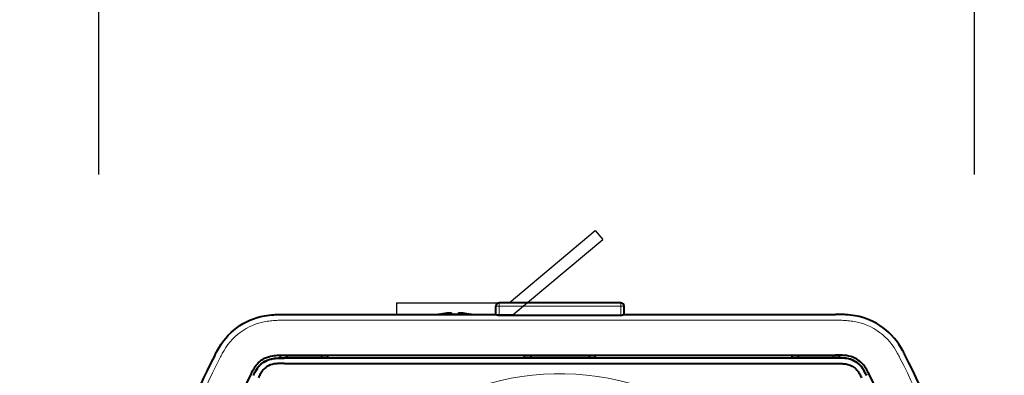
# Model space of a CAD drawing. Units: millimetres. Extents: x 131 to 269, y 131 to 245.
# Drawn here: x 172 to 178, y 222 to 224 of the extents above; entities that cross this region are included whole.
import ezdxf

# ---------------------------------------------------------------- set-up
doc = ezdxf.new("R2010")
doc.units = ezdxf.units.MM
doc.layers.add('GAIKEI', color=7, linetype='Continuous')
doc.layers.add('SUNPO', color=3, linetype='Continuous')
doc.styles.get("Standard").update_dxf_attribs({"font": 'monotxt.shx', "bigfont": 'bigfont.shx'})
doc.dimstyles.get("Standard").update_dxf_attribs({"dimscale": 0, "dimtxt": 2.5, "dimasz": 2.5, "dimexe": 1.25, "dimexo": 2, "dimtad": 1, "dimdec": 8, "dimtxsty": 'Standard', "dimblk": 'OPEN30', "dimcen": 2.5, "dimadec": 8, "dimazin": 2, "dimtfac": 1, "dimtdec": 8, "dimtmove": 0, "dimatfit": 3, "dimldrblk": 'OPEN30', "dimfxl": 0, "dimfrac": 2, "dimarcsym": 0})

# ---------------------------------------------------------------- blocks, each defined once
blk = doc.blocks.new('_Open30')
at = {"color": 0, "linetype": 'ByBlock', "lineweight": -2}
for p, q in [((-1, 0.2679), (0, 0)), ((0, 0), (-1, -0.2679)), ((0, 0), (-1, 0))]:
    blk.add_line(p, q, dxfattribs=at)
blk = doc.blocks.new('*D4')
at = {"layer": 'SUNPO', "color": 0, "lineweight": -2}
for p, q in [((183.1283, 224.7142), (183.1283, 227.2142)), ((178.0511, 222.2142), (184.3783, 222.2141)), ((183.1282, 218.4142), (183.1283, 222.2142)), ((178.0511, 218.4142), (184.3782, 218.4141)), ((183.1282, 215.9142), (183.1282, 213.4142))]:
    blk.add_line(p, q, dxfattribs=at)
at = {"layer": 'SUNPO', "color": 0, "lineweight": -2, "xscale": 2.5, "yscale": 2.5, "zscale": 2.5}
for p, rotation in [((183.1283, 222.2142), 269.999523000027), ((183.1282, 218.4142), 89.99952300002695)]:
    blk.add_blockref('_Open30', p, dxfattribs=dict(at, rotation=rotation))
at = {"layer": 'SUNPO', "color": 0, "insert": (181.2532, 220.3142), "char_height": 2.5, "attachment_point": 5, "rotation": 89.9995}
blk.add_mtext('{\\W0.8;57}', dxfattribs=at)
blk = doc.blocks.new('*D6')
at = {"layer": 'SUNPO', "color": 0, "lineweight": -2}
for p, q in [((172.7384, 222.9462), (172.7385, 227.5122)), ((177.7378, 222.9462), (177.738, 227.512)), ((170.2385, 226.2622), (167.7385, 226.2623)), ((172.7385, 226.2622), (177.7379, 226.262)), ((180.2379, 226.2619), (182.7379, 226.2618))]:
    blk.add_line(p, q, dxfattribs=at)
at = {"layer": 'SUNPO', "color": 0, "lineweight": -2, "xscale": 2.5, "yscale": 2.5, "zscale": 2.5}
for p, rotation in [((172.7385, 226.2622), 359.9980919999928), ((177.7379, 226.262), 179.9980919999927)]:
    blk.add_blockref('_Open30', p, dxfattribs=dict(at, rotation=rotation))
at = {"layer": 'SUNPO', "color": 0, "insert": (175.2383, 228.1371), "char_height": 2.5, "attachment_point": 5, "rotation": 359.9981}
blk.add_mtext('75', dxfattribs=at)

msp = doc.modelspace()

# ---------------------------------------------------------------- linework, layer by layer
at = {"layer": 'GAIKEI', "color": 1, "linetype": 'Continuous', "ltscale": 0.3}
for p, q in [((175.08014768, 222.21421028), (175.57225615, 222.62713832)), ((175.57225615, 222.62713832), (175.61510866, 222.57606869)), ((175.10441236, 222.14754362), (175.61510866, 222.57606869)), ((174.4377457, 222.21421028), (175.08014768, 222.21421028)), ((174.4377457, 222.21421028), (174.4377457, 222.14754362)), ((174.4377457, 222.14754362), (175.10441236, 222.14754362))]:
    msp.add_line(p, q, dxfattribs=at)
at = {"layer": 'GAIKEI', "color": 7, "lineweight": 40, "ltscale": 0.26}
for p, q in [((175.00441236, 222.14754362), (175.00441236, 222.19421028)), ((175.7177457, 222.21421028), (175.02441236, 222.21421028)), ((175.7377457, 222.14754362), (175.7377457, 222.19421028)), ((173.79852316, 222.14754362), (175.00487796, 222.14754362)), ((175.7372801, 222.14754362), (176.9436349, 222.14754362)), ((176.95890923, 222.14751855), (176.9436349, 222.14754362))]:
    msp.add_line(p, q, dxfattribs=at)
at = {"layer": 'GAIKEI', "color": 1, "lineweight": 13, "ltscale": 0.0075}
msp.add_line((175.7377457, 222.19421028), (175.00441236, 222.19421028), dxfattribs=at)
at = {"layer": 'GAIKEI', "color": 1, "lineweight": 13, "ltscale": 0.018975}
for p, q in [((175.02441236, 222.14360968), (175.02441236, 222.21421028)), ((175.7177457, 222.14360962), (175.7177457, 222.21421028))]:
    msp.add_line(p, q, dxfattribs=at)
at = {"layer": 'GAIKEI', "color": 1, "lineweight": 40, "ltscale": 0.00017}
for p, q in [((174.68107903, 222.14799702), (174.68107903, 222.14845095)), ((174.86107903, 222.14799702), (174.86107903, 222.14845095))]:
    msp.add_line(p, q, dxfattribs=at)
at = {"layer": 'GAIKEI', "color": 1, "lineweight": 40, "ltscale": 0.002503}
msp.add_line((174.75107903, 222.15467042), (174.75107903, 222.14799702), dxfattribs=at)
at = {"layer": 'GAIKEI', "color": 1, "lineweight": 40, "ltscale": 0.002502}
msp.add_line((174.79107903, 222.14799702), (174.79107903, 222.15467002), dxfattribs=at)
at = {"layer": 'GAIKEI', "color": 1, "lineweight": 40, "ltscale": 0.26}
msp.add_line((175.02441236, 222.14360968), (175.7177457, 222.14360962), dxfattribs=at)
at = {"layer": 'GAIKEI', "color": 1, "lineweight": 13}
msp.add_line((173.79852316, 222.11450115), (176.9436349, 222.11450115), dxfattribs=at)
at = {"layer": 'GAIKEI', "color": 1, "lineweight": 40, "ltscale": 0.005566}
msp.add_line((173.77562896, 221.89961048), (173.77588803, 221.91445182), dxfattribs=at)
at = {"layer": 'GAIKEI', "color": 1, "lineweight": 40, "ltscale": 0.008492}
for p, q in [((173.79852316, 221.91401008), (173.77587856, 221.91390855)), ((176.9662795, 221.91391068), (176.94363483, 221.91401002))]:
    msp.add_line(p, q, dxfattribs=at)
at = {"layer": 'GAIKEI', "color": 1, "lineweight": 40, "ltscale": 0.000806}
msp.add_line((176.9443897, 221.89873688), (173.79637423, 221.89873688), dxfattribs=at)
at = {"layer": 'GAIKEI', "color": 1, "lineweight": 13, "ltscale": 0.000366}
msp.add_line((173.79637656, 221.89873688), (173.79637436, 221.89971335), dxfattribs=at)
at = {"layer": 'GAIKEI', "color": 1, "lineweight": 40, "ltscale": 0.005253}
msp.add_line((173.79637436, 221.89971335), (173.81038103, 221.89971335), dxfattribs=at)
at = {"layer": 'GAIKEI', "color": 1, "lineweight": 13, "ltscale": 0.00042}
for p, q in [((173.7985233, 221.91401128), (173.79852256, 221.91513128)), ((176.9436349, 221.91401008), (176.9436349, 221.91513008))]:
    msp.add_line(p, q, dxfattribs=at)
at = {"layer": 'GAIKEI', "color": 1, "lineweight": 40}
for p, q in [((173.79852316, 221.91513008), (176.9436349, 221.91513008)), ((173.79852316, 221.86754362), (176.9436349, 221.86754362))]:
    msp.add_line(p, q, dxfattribs=at)
at = {"layer": 'GAIKEI', "color": 1, "lineweight": 40, "ltscale": 0.092908}
for p, q in [((173.79852316, 221.91401008), (174.04627776, 221.91401008)), ((176.69588036, 221.91401008), (176.9436349, 221.91401008))]:
    msp.add_line(p, q, dxfattribs=at)
at = {"layer": 'GAIKEI', "color": 1, "lineweight": 40, "ltscale": 0.000617}
for p, q in [((173.81154463, 221.90087695), (173.81038103, 221.89971335)), ((174.01061343, 221.90087695), (174.01177703, 221.89971335)), ((175.20487796, 221.90087695), (175.20371436, 221.89971335)), ((175.5372801, 221.90087695), (175.5384437, 221.89971335))]:
    msp.add_line(p, q, dxfattribs=at)
at = {"layer": 'GAIKEI', "color": 1, "lineweight": 40, "ltscale": 0.004925}
for p, q in [((173.81154463, 221.91401008), (173.81154463, 221.90087695)), ((174.01061343, 221.91401008), (174.01061343, 221.90087695)), ((175.20487796, 221.91401008), (175.20487796, 221.90087695)), ((175.5372801, 221.91401008), (175.5372801, 221.90087695)), ((176.73154463, 221.91401008), (176.73154463, 221.90087695)), ((176.93061343, 221.91401008), (176.93061343, 221.90087695))]:
    msp.add_line(p, q, dxfattribs=at)
at = {"layer": 'GAIKEI', "color": 1, "lineweight": 40, "ltscale": 0.074651}
for p, q in [((173.81154463, 221.90087695), (174.01061343, 221.90087695)), ((176.73154463, 221.90087695), (176.93061343, 221.90087695))]:
    msp.add_line(p, q, dxfattribs=at)
at = {"layer": 'GAIKEI', "color": 1, "lineweight": 40, "ltscale": 0.446977}
for p, q in [((174.01177703, 221.89971335), (175.20371436, 221.89971335)), ((175.5384437, 221.89971335), (176.73038103, 221.89971335))]:
    msp.add_line(p, q, dxfattribs=at)
at = {"layer": 'GAIKEI', "color": 1, "lineweight": 13, "ltscale": 0.421108}
for p, q in [((174.04626823, 221.91455328), (175.16922316, 221.91455328)), ((175.5729349, 221.91455328), (176.69588983, 221.91455328))]:
    msp.add_line(p, q, dxfattribs=at)
at = {"layer": 'GAIKEI', "color": 1, "lineweight": 40, "ltscale": 0.005556}
for p, q in [((174.04652683, 221.89973855), (174.04626823, 221.91455328)), ((175.16896456, 221.89973855), (175.16922316, 221.91455328)), ((175.5731935, 221.89973855), (175.5729349, 221.91455328)), ((176.69563123, 221.89973855), (176.69588983, 221.91455328))]:
    msp.add_line(p, q, dxfattribs=at)
at = {"layer": 'GAIKEI', "color": 1, "lineweight": 40, "ltscale": 0.151399}
msp.add_line((175.16921363, 221.91401008), (175.57294443, 221.91401008), dxfattribs=at)
at = {"layer": 'GAIKEI', "color": 1, "lineweight": 40, "ltscale": 0.124651}
msp.add_line((175.20487796, 221.90087695), (175.5372801, 221.90087695), dxfattribs=at)
at = {"layer": 'GAIKEI', "color": 1, "lineweight": 40, "ltscale": 0.00037}
for p, q in [((176.73154463, 221.90087695), (176.73038103, 221.89971335)), ((176.93107903, 221.90041135), (176.93177703, 221.89971335))]:
    msp.add_line(p, q, dxfattribs=at)
at = {"layer": 'GAIKEI', "color": 1, "lineweight": 40, "ltscale": 0.000247}
msp.add_line((176.93061343, 221.90087695), (176.93107903, 221.90041135), dxfattribs=at)
at = {"layer": 'GAIKEI', "color": 1, "lineweight": 40, "ltscale": 0.004841}
msp.add_line((176.93177703, 221.89971335), (176.94468723, 221.89971335), dxfattribs=at)
at = {"layer": 'GAIKEI', "color": 1, "lineweight": 13, "ltscale": 0.000383}
msp.add_line((176.9443897, 221.89873688), (176.94468723, 221.89971335), dxfattribs=at)
at = {"layer": 'GAIKEI', "color": 1, "lineweight": 40, "ltscale": 0.005568}
msp.add_line((176.9665291, 221.89960835), (176.96627003, 221.91445275), dxfattribs=at)
at = {"layer": 'GAIKEI', "color": 1, "lineweight": 13, "ltscale": 0.005558}
msp.add_line((177.13459083, 221.80733675), (177.1214235, 221.80053268), dxfattribs=at)
at = {"layer": 'GAIKEI', "color": 1, "lineweight": 13, "ltscale": 0.000222}
msp.add_line((177.1345907, 221.80733688), (177.1351177, 221.80760922), dxfattribs=at)
at = {"layer": 'GAIKEI', "color": 7, "lineweight": 40, "ltscale": 0.26}
for points in [[(173.40054036, 221.91421028, -0.0067307978), (173.41452531, 221.94061754, -0.2338922618), (173.68518189, 222.13977661, -0.0298983182), (173.73816229, 222.14617969, -0.011593324), (173.76837588, 222.14735701, -0.0045097921), (173.79852319, 222.14754362)], [(177.3416177, 221.91421028, 0.0067301728), (177.32760917, 221.94066245, 0.2340187354), (177.05674514, 222.139819, 0.0299170328), (177.00366538, 222.14620043, 0.0114567004), (176.97350681, 222.14736354, 0.0044558504), (176.94363487, 222.14754362)]]:
    msp.add_lwpolyline(points, format="xyb", dxfattribs=at)
at = {"layer": 'GAIKEI', "color": 1, "lineweight": 40}
for points in [[(174.75107903, 222.15467038, 0.1755815363), (174.75100297, 222.15487256, 0.0850146628), (174.75082906, 222.15502445, 0.0500833385), (174.75051075, 222.15518211, 0.0369478728), (174.74989388, 222.15536637, 0.0211024684), (174.74897192, 222.15553555, 0.0172301948), (174.7475601, 222.15568662, 0.00999034), (174.7459637, 222.15577426, 0.0089608325), (174.74342736, 222.15582128, 0.0066299625), (174.74059741, 222.15578701, 0.0057404765), (174.73713659, 222.15565977, 0.0094582888), (174.72910874, 222.15511628, 0.0045765168), (174.72441236, 222.15466999)], [(174.8177457, 222.15467038, 0.0112432224), (174.80718884, 222.15554279, 0.0078901321), (174.80165619, 222.15578307, 0.0070077427), (174.79871508, 222.15582108, 0.0091548779), (174.79623812, 222.1557749, 0.018024172), (174.7937179, 222.15559885, 0.0151492409), (174.79275621, 222.15546507, 0.0327832436), (174.79185843, 222.15525628, 0.0351522207), (174.79148538, 222.15511186, 0.0766752634), (174.79120698, 222.15492968, 0.1305315166), (174.79108904, 222.15474533, 0.0631571233), (174.79107903, 222.15466999)], [(174.8177457, 222.15467038, 0.0093886781), (174.8084183, 222.15546699, 0.0072225839), (174.80304742, 222.15574267, 0.0080468122), (174.79915454, 222.15582093, 0.0073671075), (174.79686329, 222.15579578, 0.0137506654), (174.79440937, 222.15566801, 0.0153393484), (174.79306824, 222.15551634, 0.0207720648), (174.7922379, 222.15536012)], [(175.00487796, 222.14754362, -0.0255461987), (175.00510533, 222.14753066, -0.0277039566), (175.0056869, 222.14743105, -0.0133606431), (175.0064249, 222.14724462, -0.0086322976), (175.00778165, 222.14683863, 0.0043098326), (175.0111623, 222.14578271, 0.0129191741), (175.0144948, 222.14487179, 0.0287061592), (175.01969913, 222.14390433, 0.0307077217), (175.02441236, 222.14360968)], [(175.7177457, 222.14360964, 0.0447077309), (175.72469348, 222.14424077, 0.0241786274), (175.72963565, 222.14538859, 0.0044836209), (175.73092954, 222.14576406, 0.004231017), (175.73436414, 222.14683728, -0.0087617357), (175.73573084, 222.14724524, -0.0133443659), (175.73647017, 222.1474313, -0.0275410886), (175.73705232, 222.14753065, -0.0254889975), (175.73728009, 222.14754362)], [(173.60704368, 221.80760748, -0.0049298597), (173.61664005, 221.82584839, -0.0252038193), (173.63102449, 221.84993932, -0.1336704159), (173.6853985, 221.89741132, -0.0772126051), (173.73152856, 221.91193327, -0.0207841545), (173.74986247, 221.91402467, -0.0120461716), (173.76639946, 221.91484772, -0.0058324305), (173.78637217, 221.91510687, -0.0014686731), (173.79852258, 221.91513129)], [(173.62075839, 221.80052714, -0.0047808328), (173.62989116, 221.81790772, -0.0148316355), (173.63980154, 221.83514824, -0.1544106057), (173.69540972, 221.88511403, -0.0732638163), (173.73566123, 221.89696705, -0.0238684883), (173.75743985, 221.89905598, -0.0094795841), (173.77503056, 221.89960208, -0.0036316929), (173.79637435, 221.89971335)], [(173.62162608, 221.80007921, -0.0046182165), (173.63059864, 221.81715942, -0.0242652267), (173.64397527, 221.83982203, -0.133139173), (173.69119241, 221.88196769, -0.0793293356), (173.73346327, 221.89563739, -0.0248674687), (173.7545395, 221.89790964, -0.0086559948), (173.76692168, 221.8984539, -0.0060251164), (173.78552563, 221.89871843, -0.0017729029), (173.79637736, 221.89873687)], [(177.1351177, 221.80760922, 0.0049837947), (177.12544358, 221.82597905, 0.0251686435), (177.1112274, 221.84982812, 0.137557004), (177.05451785, 221.89849655, 0.0782894481), (177.00664288, 221.91253012, 0.0164070857), (176.99143973, 221.9140831, 0.0114787511), (176.97404322, 221.91488268, 0.0068962412), (176.94363494, 221.91513002)], [(177.12053198, 221.80007921, 0.0047254003), (177.11144965, 221.81735916, 0.0246316099), (177.09801531, 221.84007217, 0.1328114323), (177.05084265, 221.88203175, 0.0818268394), (177.00679131, 221.8959442, 0.0205153853), (176.98983376, 221.89776151, 0.0110329047), (176.97348839, 221.89849654, 0.0055054023), (176.95471837, 221.89872529, 0.0014793092), (176.9443897, 221.89873686)], [(177.12139967, 221.80052714, 0.0048956953), (177.11218565, 221.81805541, 0.0148731459), (177.1022448, 221.8353269, 0.1495898098), (177.04882013, 221.88413002, 0.0740252993), (177.00859422, 221.8966484, 0.0250370395), (176.98739709, 221.89889901, 0.0085145754), (176.97475688, 221.89944017, 0.0059981036), (176.95539703, 221.89969949, 0.0016321767), (176.94468723, 221.89971334)], [(173.79852319, 221.86754362, 0.0048035062), (173.77284123, 221.86737856, 0.0070342945), (173.76047633, 221.86697965, 0.0256888546), (173.74012995, 221.86511351, 0.1084154573), (173.69645401, 221.84901759, 0.0995091653), (173.67147671, 221.82479807, 0.0142588943), (173.66699352, 221.81795364, 0.0109233358), (173.66114374, 221.80796023, 0.0057682238), (173.6552627, 221.79712039, 0.0036019409), (173.64934391, 221.78577044)], [(176.94363487, 221.86754362, -0.0048278682), (176.96924916, 221.86737705, -0.0068641991), (176.98162467, 221.8669816, -0.0261087696), (177.00206021, 221.86511507, -0.1225794874), (177.05030532, 221.84584344, -0.0851103918), (177.07076953, 221.82466562, -0.0141728912), (177.07526006, 221.81780753, -0.0110346924), (177.08106116, 221.80788977, -0.0057210106), (177.08690183, 221.79711161, -0.0035026099), (177.09281415, 221.78577044)]]:
    msp.add_lwpolyline(points, format="xyb", dxfattribs=at)
at = {"layer": 'GAIKEI', "color": 1, "lineweight": 13}
for points in [[(173.43015983, 221.89921071, -0.0066254485), (173.44362536, 221.9246519, -0.2354131619), (173.69197747, 222.10742407, -0.0221076619), (173.72696863, 222.11216849, -0.0138512555), (173.7552513, 222.11395223, -0.0081517517), (173.78394354, 222.11447902, -0.0021934124), (173.79852329, 222.11450117)], [(177.31199832, 221.89921054, 0.0066267974), (177.29853283, 221.92465156, 0.2354056671), (177.05019099, 222.10742223, 0.0221074385), (177.01520279, 222.11216726, 0.0138530693), (176.98692132, 222.11395167, 0.0081547819), (176.95822987, 222.11447895, 0.0021973822), (176.94363487, 222.11450117)], [(173.77588804, 221.91445184, 0.0086361398), (173.75903073, 221.91400103, 0.0336691069), (173.72781525, 221.91071882, 0.1381970734), (173.6539579, 221.87557791, 0.0616312806), (173.63204895, 221.85040034, 0.0160345887), (173.6244444, 221.83844399, 0.0105310896), (173.61664267, 221.82461183, 0.0044408934), (173.60757067, 221.80733518)], [(176.96627, 221.91445275, -0.0083438026), (176.98337147, 221.91397627, -0.0301059308), (177.01203928, 221.9111248, -0.1439146942), (177.08911811, 221.87473842, -0.0596560514), (177.11022195, 221.85026236, -0.0160081329), (177.11759006, 221.83865698, -0.0101999531), (177.12550433, 221.82461847, -0.0045858806), (177.13459072, 221.80733691)]]:
    msp.add_lwpolyline(points, format="xyb", dxfattribs=at)
at = {"layer": 'GAIKEI', "color": 7, "lineweight": 40, "ltscale": 0.26}
for centre, radius, start, end in [((175.02441236, 222.19421028), 0.02, 90, 180), ((175.7177457, 222.19421028), 0.02, 0, 90), ((176.54020423, 220.29342175), 3.53333334, 152.695862, 177.5), ((174.20195383, 220.29342175), 3.53333334, 2.5, 27.304138)]:
    msp.add_arc(centre, radius, start, end, dxfattribs=at)
at = {"layer": 'GAIKEI', "color": 1, "lineweight": 40}
for centre, radius, start, end in [((174.77107903, 221.70758502), 0.4499586, 101.538034, 102.102221), ((174.77107436, 221.70761388), 0.44948473, 95.958734, 101.549758), ((174.77107903, 221.70740175), 0.441049, 87.400949, 92.599051), ((174.77104943, 221.70742408), 0.44967753, 78.450807, 84.03944), ((174.77107903, 221.70758502), 0.4499586, 77.897779, 78.461966), ((176.54022256, 220.29291428), 3.30118553, 152.688182, 177.491214), ((174.2019355, 220.29291428), 3.30118553, 2.508786, 27.311818)]:
    msp.add_arc(centre, radius, start, end, dxfattribs=at)
at = {"layer": 'GAIKEI', "color": 1, "lineweight": 13}
for centre, radius, start, end in [((176.54020416, 220.29371268), 3.5, 152.695862, 177.5), ((174.20195383, 220.29371268), 3.5, 2.5, 27.304138), ((176.54020423, 220.29342175), 3.300343, 152.695862, 173.328249), ((175.37107903, 220.31421028), 1.49540327, 64.77458383, 217.90836551), ((174.20195383, 220.29342175), 3.300343, 6.671752, 27.304138)]:
    msp.add_arc(centre, radius, start, end, dxfattribs=at)

# ---------------------------------------------------------------- dimensions: what is measured, and where the dimension line sits
at = {"layer": 'SUNPO'}
for base, p1, p2, angle, text, picture, middle in [((177.73792272, 226.26200014), (172.73832756, 220.94615092), (177.7377457, 220.94615092), 359.998092, '75', '*D6', (175.23821365, 226.26208338)), ((183.12825252, 222.21415136), (176.05107903, 218.41421028), (176.05107903, 222.21421028), 89.999523, '{\\W0.8;57}', '*D4', (183.1282367, 220.31415136))]:
    dim = msp.add_linear_dim(base=base, p1=p1, p2=p2, angle=angle, text=text, dimstyle='Standard', override={"dimscale": 1}, dxfattribs=at)
    dim.commit()
    dim.dimension.update_dxf_attribs({"geometry": picture, "text_midpoint": middle, "dimtype": 128})

doc.saveas('drawing.dxf')
